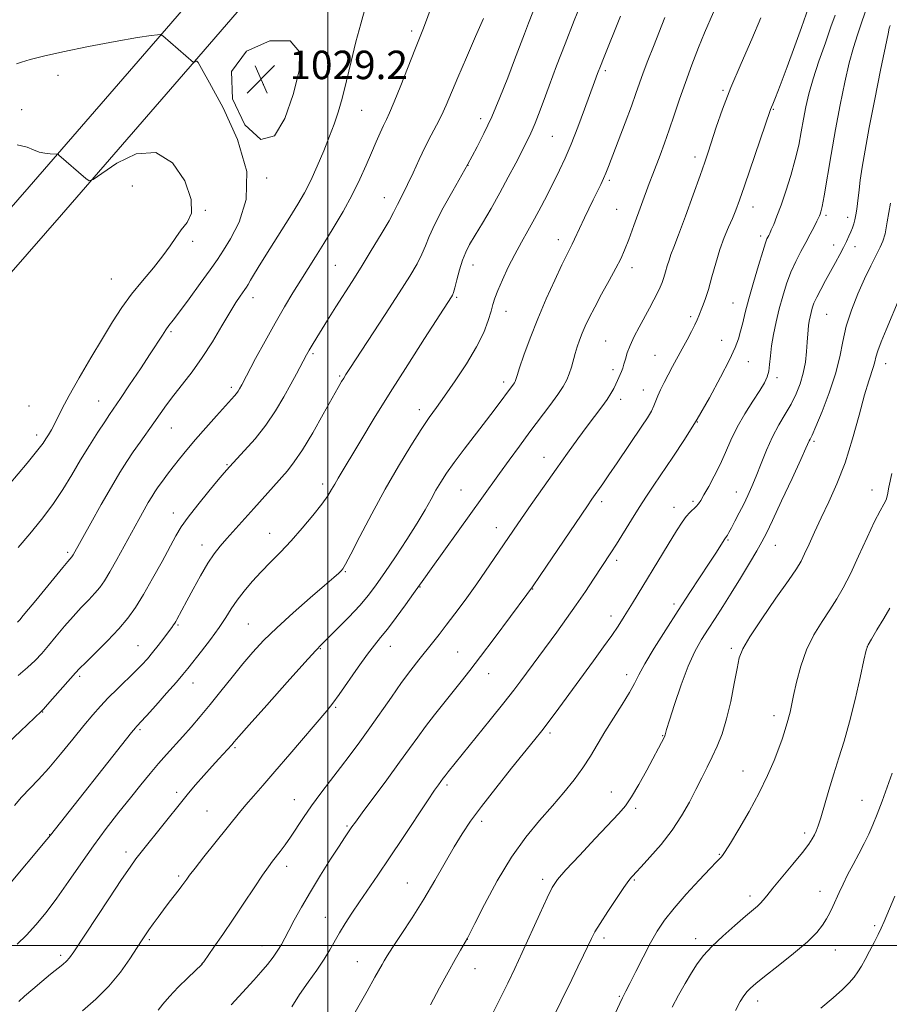
# Model space of a CAD drawing. Extents: x 2137300 to 2140200, y 307300 to 310200.
# Drawn here: x 2139413 to 2139658, y 309483 to 309760 of the extents above; entities that cross this region are included whole.
import ezdxf

# ---------------------------------------------------------------- set-up
doc = ezdxf.new("R2010")
doc.units = 0
doc.header["$MEASUREMENT"] = 0
for name, color, linetype, lineweight in [('BREAKLINE DTM HARD', 7, 'Continuous', 0), ('CONTOUR INDEX', 41, 'Continuous', 13), ('CONTOUR INTERMEDIATE', 44, 'Continuous', 0), ('GRID LINE', 7, 'Continuous', 0), ('SPOT ELEVATION', 7, 'Continuous', 0), ('SPOT ELEVATION DTM', 2, 'Continuous', 13)]:
    doc.layers.add(name, color=color, linetype=linetype, lineweight=lineweight)
doc.styles.add('Style-WORKING', font='WORKING.shx')

# ---------------------------------------------------------------- blocks, each defined once
blk = doc.blocks.new('SPOT')
at = {"layer": 'SPOT ELEVATION'}
for p, q in [((-3.91, -3.91), (3.82, 3.81)), ((-1.65, 3.77), (1.72, -3.93))]:
    blk.add_line(p, q, dxfattribs=at)

msp = doc.modelspace()

# ---------------------------------------------------------------- linework, layer by layer
at = {"layer": 'BREAKLINE DTM HARD'}
for points in [[(2139222.74, 309521.15, 1035.72), (2139251.09, 309546.23, 1035), (2139295.77, 309588, 1034.56), (2139337.7, 309629.74, 1033.41), (2139383.43, 309675.93, 1031.87), (2139416.05, 309713.16, 1030.55), (2139454.65, 309757.62, 1027.9), (2139503.57, 309814.3, 1025.04), (2139534.53, 309853.17, 1022.4), (2139569.81, 309898.14, 1018.88), (2139602.87, 309945.84, 1013.37), (2139631.04, 309987.98, 1008.09), (2139638.694, 310000, 1006.638)], [(2139228.42, 309514.96, 1035.72), (2139230.69, 309512.16, 1035.72), (2139259.16, 309537.35, 1035), (2139304.1, 309579.36, 1034.56), (2139346.2, 309621.27, 1033.41), (2139392.21, 309667.75, 1031.87), (2139425.09, 309705.27, 1030.55), (2139463.72, 309749.77, 1027.9), (2139512.81, 309806.64, 1025.04), (2139543.94, 309845.73, 1022.4), (2139579.47, 309891.01, 1018.88), (2139612.79, 309939.09, 1013.37), (2139641.09, 309981.42, 1008.09), (2139652.922, 310000, 1005.844)]]:
    msp.add_polyline3d(points, dxfattribs=at)
at = {"layer": 'CONTOUR INDEX', "flags": 128}
for points, elevation in [([(2139411.838, 309539.354), (2139413.886, 309541.651), (2139418.623, 309546.596), (2139421.531, 309549.802), (2139424.857, 309553.741), (2139428.275, 309557.942), (2139431.374, 309561.774), (2139433.874, 309564.788), (2139436.038, 309567.24), (2139438.26, 309569.566), (2139440.81, 309572.084), (2139445.838, 309576.955), (2139447.705, 309578.856), (2139449.231, 309580.542), (2139450.7, 309582.305), (2139452.306, 309584.335), (2139453.893, 309586.395), (2139455.216, 309588.143), (2139456.097, 309589.33), (2139456.627, 309590.076), (2139456.965, 309590.594), (2139457.25, 309591.072), (2139457.545, 309591.605), (2139460.309, 309596.844), (2139462.08, 309600.142), (2139464.161, 309603.902), (2139466.212, 309607.385), (2139467.996, 309610.059), (2139469.693, 309612.222), (2139471.582, 309614.379), (2139479.176, 309622.815), (2139488.607, 309633.414), (2139490.558, 309635.864), (2139492.86, 309639.276), (2139495.718, 309644.049), (2139498.706, 309649.308), (2139502.893, 309656.805), (2139503.847, 309658.463), (2139504.44, 309659.444), (2139505.043, 309660.398), (2139506.163, 309662.12), (2139516.085, 309677.266), (2139520.043, 309683.374), (2139523.022, 309688.079), (2139525.073, 309691.539), (2139526.444, 309694.216), (2139527.424, 309696.593), (2139528.458, 309699.225), (2139530.03, 309702.686), (2139532.424, 309707.263), (2139535.11, 309712.095), (2139539.371, 309719.584), (2139540.556, 309721.76), (2139541.968, 309724.403), (2139543.858, 309728.138), (2139546.043, 309732.825), (2139548.339, 309738.241), (2139550.553, 309743.803), (2139552.485, 309748.838), (2139555.238, 309756.145), (2139556.382, 309759.138), (2139557.624, 309762.27)], 1020), ([(2139452.279, 309481.806), (2139453.608, 309483.505), (2139455.448, 309485.655), (2139457.941, 309488.269), (2139460.6, 309490.909), (2139464.6, 309494.791), (2139464.687, 309494.903), (2139465.079, 309495.45), (2139467.929, 309499.5), (2139470.438, 309503.112), (2139473.355, 309507.376), (2139476.405, 309511.92), (2139479.274, 309516.226), (2139481.633, 309519.742), (2139483.268, 309522.096), (2139484.417, 309523.651), (2139486.598, 309526.454), (2139487.961, 309528.285), (2139489.501, 309530.481), (2139493.153, 309536.004), (2139495.396, 309539.254), (2139497.974, 309542.757), (2139500.755, 309546.394), (2139503.566, 309550.035), (2139506.285, 309553.605), (2139508.989, 309557.247), (2139511.803, 309561.159), (2139517.843, 309569.807), (2139520.731, 309573.872), (2139523.312, 309577.34), (2139525.589, 309580.262), (2139529.43, 309585.052), (2139531.252, 309587.353), (2139533.285, 309589.975), (2139535.706, 309593.173), (2139538.558, 309597.043), (2139541.846, 309601.645), (2139545.54, 309606.964), (2139553.403, 309618.45), (2139557.182, 309623.921), (2139560.765, 309629.05), (2139564.155, 309633.844), (2139567.344, 309638.296), (2139570.277, 309642.337), (2139572.893, 309645.884), (2139577, 309651.37), (2139578.474, 309653.433), (2139579.574, 309655.14), (2139580.373, 309656.552), (2139580.96, 309657.73), (2139581.419, 309658.732), (2139582.509, 309661.256), (2139582.875, 309662.177), (2139583.243, 309663.306), (2139583.631, 309664.735), (2139584.154, 309666.501), (2139584.947, 309668.627), (2139586.1, 309671.101), (2139587.496, 309673.784), (2139590.375, 309679.089), (2139591.625, 309681.428), (2139592.654, 309683.409), (2139593.422, 309684.981), (2139593.997, 309686.334), (2139594.475, 309687.715), (2139594.939, 309689.303), (2139595.412, 309690.993), (2139595.904, 309692.611), (2139596.461, 309694.143), (2139597.281, 309696.232), (2139598.598, 309699.683), (2139600.527, 309704.934), (2139602.699, 309710.952), (2139604.625, 309716.34), (2139605.958, 309720.114), (2139606.924, 309722.946), (2139609.182, 309729.927), (2139610.946, 309735.025), (2139613.283, 309741.078), (2139616.185, 309747.84), (2139619.19, 309754.64), (2139621.722, 309760.697)], 1010), ([(2139410.365, 309629.527), (2139415.441, 309635.518), (2139418.488, 309639.24), (2139419.949, 309641.192), (2139420.689, 309642.35), (2139421.419, 309643.531), (2139422.244, 309644.909), (2139423.111, 309646.497), (2139425.301, 309650.914), (2139427.245, 309654.54), (2139430.066, 309659.476), (2139433.377, 309665.094), (2139436.644, 309670.554), (2139439.479, 309675.219), (2139442.082, 309679.251), (2139444.799, 309683.019), (2139447.847, 309686.788), (2139450.933, 309690.437), (2139453.633, 309693.745), (2139455.659, 309696.553), (2139457.249, 309698.949), (2139458.777, 309701.082), (2139460.423, 309703.184), (2139461.616, 309705.818), (2139461.593, 309709.628), (2139459.778, 309714.825), (2139456.336, 309719.887), (2139451.616, 309722.854), (2139446.085, 309722.411), (2139440.672, 309719.801), (2139436.424, 309716.91), (2139434.046, 309715.257), (2139432.877, 309714.904), (2139431.914, 309715.548), (2139424.375, 309722.116), (2139424.12, 309722.308), (2139423.795, 309722.382), (2139421.922, 309722.442), (2139420.378, 309722.594), (2139418.777, 309722.961), (2139417.261, 309723.595), (2139415.401, 309724.335), (2139412.628, 309724.969)], 1030), ([(2139546.289, 309480.809), (2139548.55, 309485.326), (2139550.574, 309489.433), (2139552.523, 309493.498), (2139554.647, 309498.073), (2139559.544, 309508.89), (2139561.602, 309513.382), (2139563.061, 309516.3), (2139564.555, 309518.505), (2139566.928, 309521.233), (2139570.701, 309525.325), (2139575.112, 309530.035), (2139581.802, 309537.09), (2139583.678, 309539.281), (2139585.39, 309541.782), (2139587.441, 309545.276), (2139589.623, 309549.238), (2139594.595, 309558.626), (2139594.734, 309558.934), (2139594.801, 309559.151), (2139594.896, 309559.527), (2139595.228, 309560.671), (2139596.033, 309563.283), (2139597.458, 309567.75), (2139599.305, 309573.205), (2139601.288, 309578.469), (2139603.183, 309582.644), (2139605.018, 309585.951), (2139606.883, 309588.892), (2139608.863, 309591.91), (2139611.019, 309595.22), (2139613.407, 309598.977), (2139616.013, 309603.205), (2139618.539, 309607.393), (2139620.615, 309610.899), (2139622.041, 309613.396), (2139623.289, 309615.814), (2139624.998, 309619.401), (2139627.575, 309624.919), (2139630.484, 309631.189), (2139632.953, 309636.548), (2139634.41, 309639.751), (2139635.327, 309641.795), (2139635.579, 309642.291), (2139636.109, 309643.417), (2139637.184, 309645.859), (2139638.937, 309650.031), (2139640.969, 309655.266), (2139642.751, 309660.624), (2139643.918, 309665.389), (2139644.761, 309669.727), (2139645.739, 309674.025), (2139647.189, 309678.552), (2139648.98, 309683.096), (2139650.862, 309687.33), (2139652.61, 309690.972), (2139654.109, 309693.94), (2139655.266, 309696.202), (2139656.047, 309697.907), (2139656.637, 309699.922), (2139657.278, 309703.297), (2139658.134, 309708.626)], 1000), ([(2139638.569, 309482.407), (2139642.052, 309485.319), (2139644.674, 309487.642), (2139646.546, 309489.514), (2139647.914, 309491.109), (2139649.014, 309492.605), (2139650.018, 309494.203), (2139651.085, 309496.107), (2139652.315, 309498.424), (2139653.575, 309500.875), (2139654.671, 309503.082), (2139655.505, 309504.857), (2139656.349, 309506.78), (2139659.401, 309513.861)], 990)]:
    msp.add_lwpolyline(points, dxfattribs=dict(at, elevation=elevation))
at = {"layer": 'CONTOUR INTERMEDIATE', "flags": 128}
for points, elevation in [([(2139410.02, 309516.63), (2139420.954, 309529.772), (2139421.964, 309531.009), (2139444.809, 309559.873), (2139445.86, 309561.172), (2139446.215, 309561.57), (2139446.56, 309561.919), (2139447.343, 309562.753), (2139448.953, 309564.521), (2139451.585, 309567.454), (2139454.655, 309570.905), (2139457.385, 309574.007), (2139459.234, 309576.164), (2139460.618, 309577.862), (2139464.415, 309582.69), (2139466.98, 309586.023), (2139469.384, 309589.305), (2139471.267, 309592.117), (2139472.846, 309594.594), (2139474.481, 309597.004), (2139476.455, 309599.559), (2139478.742, 309602.235), (2139481.243, 309604.951), (2139483.878, 309607.67), (2139486.666, 309610.526), (2139489.648, 309613.698), (2139492.795, 309617.257), (2139495.793, 309620.841), (2139498.26, 309623.978), (2139499.934, 309626.333), (2139501.034, 309628.109), (2139501.901, 309629.64), (2139502.867, 309631.295), (2139509.221, 309641.886), (2139513.003, 309648.136), (2139517.485, 309655.39), (2139522.427, 309663.193), (2139527.17, 309670.564), (2139534.762, 309682.247), (2139535.034, 309682.715), (2139535.313, 309683.437), (2139535.704, 309684.811), (2139536.287, 309687.081), (2139537.024, 309689.843), (2139537.848, 309692.538), (2139538.738, 309694.787), (2139539.848, 309696.945), (2139541.379, 309699.552), (2139543.451, 309703), (2139545.874, 309707.093), (2139548.38, 309711.488), (2139550.727, 309715.847), (2139552.79, 309719.846), (2139556.651, 309727.456), (2139557.44, 309729.133), (2139558.246, 309731.038), (2139559.219, 309733.531), (2139560.503, 309736.957), (2139562.208, 309741.555), (2139564.29, 309747.128), (2139566.674, 309753.368), (2139569.249, 309759.91), (2139571.777, 309766.159)], 1018), ([(2139507.701, 309481.263), (2139511.02, 309487.133), (2139513.221, 309491.059), (2139515.21, 309494.668), (2139515.808, 309495.725), (2139516.67, 309497.117), (2139518.184, 309499.435), (2139520.606, 309503.09), (2139523.662, 309507.769), (2139526.945, 309512.984), (2139530.102, 309518.272), (2139535.54, 309527.695), (2139537.761, 309531.367), (2139540.116, 309534.888), (2139543.169, 309539.028), (2139547.241, 309544.25), (2139551.662, 309549.788), (2139558.184, 309557.87), (2139560.15, 309560.36), (2139562.197, 309563.057), (2139564.916, 309566.725), (2139574.664, 309580.02), (2139577.475, 309583.883), (2139579.786, 309587.117), (2139581.58, 309589.739), (2139583.327, 309592.468), (2139585.621, 309596.197), (2139595.671, 309612.708), (2139597.994, 309616.485), (2139599.566, 309618.92), (2139600.738, 309620.505), (2139601.796, 309621.668), (2139603.549, 309623.327), (2139604.181, 309624.058), (2139604.833, 309625.044), (2139605.74, 309626.596), (2139607.057, 309628.926), (2139608.635, 309631.861), (2139610.248, 309635.129), (2139611.742, 309638.513), (2139613.269, 309642.003), (2139615.055, 309645.646), (2139617.221, 309649.411), (2139619.471, 309652.981), (2139621.405, 309655.964), (2139622.721, 309658.112), (2139623.503, 309659.75), (2139623.934, 309661.343), (2139624.189, 309663.283), (2139624.413, 309665.656), (2139624.744, 309668.474), (2139625.288, 309671.718), (2139626.022, 309675.245), (2139626.894, 309678.881), (2139627.862, 309682.471), (2139628.94, 309685.928), (2139630.158, 309689.186), (2139631.52, 309692.193), (2139632.95, 309694.966), (2139634.348, 309697.536), (2139635.62, 309699.906), (2139636.69, 309701.947), (2139637.487, 309703.498), (2139637.972, 309704.471), (2139638.239, 309705.052), (2139638.411, 309705.498), (2139638.609, 309706.143), (2139638.937, 309707.628), (2139639.495, 309710.67), (2139641.448, 309722.221), (2139642.691, 309729.307), (2139643.997, 309736.233), (2139645.311, 309742.583), (2139646.585, 309748.031), (2139647.783, 309752.37), (2139648.903, 309755.883), (2139649.956, 309758.978), (2139652.043, 309765.279)], 1004), ([(2139412.736, 309590.836), (2139413.36, 309591.533), (2139414.357, 309592.694), (2139415.838, 309594.459), (2139417.894, 309596.952), (2139425.478, 309606.255), (2139426.851, 309607.905), (2139427.986, 309609.203), (2139428.153, 309609.442), (2139428.348, 309609.769), (2139433.306, 309618.682), (2139436.243, 309623.905), (2139439.113, 309628.91), (2139441.474, 309632.87), (2139443.448, 309635.988), (2139445.293, 309638.73), (2139447.211, 309641.468), (2139451.04, 309646.861), (2139452.801, 309649.388), (2139454.6, 309651.922), (2139456.644, 309654.641), (2139459.08, 309657.703), (2139461.812, 309661.196), (2139464.685, 309665.19), (2139467.535, 309669.645), (2139470.177, 309674.077), (2139472.419, 309677.895), (2139474.12, 309680.65), (2139475.329, 309682.467), (2139476.68, 309684.37), (2139477.092, 309684.996), (2139477.55, 309685.765), (2139478.235, 309686.951), (2139479.356, 309688.848), (2139481.135, 309691.749), (2139483.668, 309695.775), (2139489.324, 309704.684), (2139491.558, 309708.273), (2139493.412, 309711.48), (2139495.157, 309714.909), (2139496.992, 309718.97), (2139498.813, 309723.308), (2139500.445, 309727.374), (2139501.766, 309730.829), (2139502.89, 309734.151), (2139503.987, 309738.026), (2139505.19, 309742.924), (2139506.496, 309748.438), (2139507.866, 309753.945), (2139509.251, 309758.983), (2139510.571, 309763.735)], 1026), ([(2139412.955, 309575.833), (2139415.55, 309578.065), (2139417.676, 309580.088), (2139419.541, 309582.09), (2139421.442, 309584.314), (2139423.603, 309586.92), (2139425.954, 309589.729), (2139428.351, 309592.479), (2139430.656, 309594.952), (2139432.747, 309597.114), (2139434.508, 309598.974), (2139435.895, 309600.621), (2139437.171, 309602.456), (2139438.671, 309604.961), (2139440.623, 309608.434), (2139446.799, 309619.689), (2139448.298, 309622.374), (2139449.499, 309624.474), (2139450.462, 309626.085), (2139451.337, 309627.451), (2139452.295, 309628.851), (2139453.477, 309630.509), (2139454.882, 309632.419), (2139456.479, 309634.518), (2139458.26, 309636.774), (2139460.327, 309639.288), (2139462.805, 309642.19), (2139465.716, 309645.501), (2139468.662, 309648.795), (2139473.74, 309654.417), (2139474.326, 309655.138), (2139474.782, 309655.8), (2139475.163, 309656.433), (2139475.786, 309657.575), (2139479.683, 309664.916), (2139482.328, 309669.823), (2139485.13, 309674.889), (2139487.753, 309679.431), (2139490.151, 309683.412), (2139492.352, 309686.957), (2139496.505, 309693.54), (2139498.828, 309697.247), (2139501.496, 309701.577), (2139504.28, 309706.273), (2139506.865, 309710.95), (2139509.007, 309715.29), (2139510.757, 309719.219), (2139512.238, 309722.727), (2139513.548, 309725.797), (2139514.69, 309728.387), (2139515.644, 309730.451), (2139516.443, 309732.091), (2139517.335, 309734), (2139518.624, 309737.023), (2139520.484, 309741.649), (2139524.43, 309751.665), (2139526.695, 309757.325), (2139527.74, 309760.038), (2139529.145, 309763.853)], 1024), ([(2139431.031, 309481.621), (2139434.758, 309484.949), (2139438.427, 309488.575), (2139441.671, 309492.493), (2139444.351, 309496.282), (2139446.381, 309499.418), (2139447.748, 309501.552), (2139448.727, 309503.034), (2139449.665, 309504.392), (2139450.838, 309506.043), (2139452.238, 309507.974), (2139453.791, 309510.06), (2139455.402, 309512.169), (2139458.139, 309515.69), (2139458.963, 309516.771), (2139459.487, 309517.486), (2139460.299, 309518.663), (2139461.109, 309519.758), (2139462.66, 309521.754), (2139465.15, 309524.89), (2139475.097, 309537.342), (2139476.926, 309539.533), (2139479.05, 309541.967), (2139481.706, 309544.973), (2139485.105, 309548.869), (2139489.287, 309553.751), (2139499.652, 309565.969), (2139501.363, 309568.087), (2139503.18, 309570.558), (2139508.518, 309578.192), (2139511.127, 309581.838), (2139513.115, 309584.429), (2139514.812, 309586.505), (2139516.725, 309588.897), (2139519.184, 309592.162), (2139521.807, 309595.758), (2139524.037, 309598.864), (2139526.928, 309602.933), (2139529.01, 309605.836), (2139540.22, 309621.372), (2139543.302, 309625.689), (2139548.259, 309632.663), (2139550.931, 309636.368), (2139553.82, 309640.319), (2139556.806, 309644.332), (2139562.429, 309651.777), (2139564.617, 309654.777), (2139566.152, 309657.095), (2139567.168, 309658.955), (2139567.875, 309660.671), (2139568.454, 309662.49), (2139569.514, 309666.335), (2139570.092, 309668.228), (2139570.741, 309670.108), (2139571.484, 309672.022), (2139572.359, 309674.05), (2139573.487, 309676.409), (2139575.006, 309679.353), (2139576.968, 309682.988), (2139579.077, 309686.843), (2139580.948, 309690.301), (2139582.319, 309692.977), (2139583.415, 309695.406), (2139584.579, 309698.354), (2139586.056, 309702.323), (2139590.346, 309714.089), (2139591.318, 309716.69), (2139593.382, 309722.116), (2139594.622, 309725.447), (2139595.957, 309729.185), (2139597.36, 309733.303), (2139598.866, 309737.762), (2139600.528, 309742.527), (2139602.361, 309747.492), (2139604.218, 309752.287), (2139605.914, 309756.475), (2139608.38, 309762.292)], 1012), ([(2139472.774, 309483.338), (2139474.909, 309485.696), (2139479.151, 309490.255), (2139481.148, 309492.483), (2139482.987, 309494.679), (2139484.6, 309496.763), (2139485.914, 309498.639), (2139486.92, 309500.29), (2139487.842, 309502.018), (2139488.968, 309504.205), (2139490.533, 309507.149), (2139492.57, 309510.813), (2139495.065, 309515.077), (2139497.926, 309519.733), (2139500.771, 309524.221), (2139503.144, 309527.891), (2139504.711, 309530.282), (2139506.751, 309533.297), (2139507.73, 309534.664), (2139509.65, 309537.272), (2139516.57, 309546.578), (2139520.167, 309551.465), (2139522.985, 309555.374), (2139525.27, 309558.567), (2139527.479, 309561.571), (2139529.954, 309564.782), (2139532.577, 309568.085), (2139537.44, 309574.132), (2139539.892, 309577.24), (2139542.911, 309581.168), (2139546.724, 309586.228), (2139555.966, 309598.644), (2139557.5, 309600.799), (2139559.634, 309603.918), (2139572.965, 309623.581), (2139574.235, 309625.423), (2139577.281, 309629.713), (2139579.012, 309632.221), (2139581.288, 309635.58), (2139588.277, 309645.941), (2139589.833, 309648.297), (2139590.947, 309650.146), (2139591.672, 309651.626), (2139592.759, 309654.413), (2139593.532, 309656.161), (2139594.516, 309658.182), (2139595.664, 309660.393), (2139596.93, 309662.721), (2139599.637, 309667.631), (2139600.977, 309670.145), (2139602.185, 309672.485), (2139603.145, 309674.42), (2139603.79, 309675.815), (2139604.252, 309676.912), (2139605.324, 309679.528), (2139606.088, 309681.558), (2139606.98, 309684.308), (2139607.976, 309687.84), (2139609.062, 309691.77), (2139610.226, 309695.604), (2139611.444, 309698.949), (2139612.638, 309701.81), (2139613.719, 309704.292), (2139614.66, 309706.611), (2139615.691, 309709.418), (2139617.108, 309713.473), (2139624.46, 309734.858), (2139624.742, 309735.554), (2139625.135, 309736.449), (2139625.877, 309738.253), (2139627.183, 309741.634), (2139629.14, 309746.887), (2139631.321, 309752.831), (2139633.169, 309757.918), (2139635.166, 309763.522)], 1008), ([(2139489.817, 309482.724), (2139492.019, 309486.211), (2139494.435, 309489.703), (2139496.85, 309493.07), (2139498.964, 309496.125), (2139500.577, 309498.756), (2139503.227, 309503.538), (2139504.823, 309506.154), (2139506.71, 309509.044), (2139508.862, 309512.222), (2139514.057, 309519.799), (2139517.338, 309524.641), (2139521.122, 309530.3), (2139528.013, 309540.655), (2139530.007, 309543.605), (2139531.093, 309545.164), (2139532.442, 309547.021), (2139532.972, 309547.713), (2139533.814, 309548.776), (2139545.666, 309563.43), (2139549.471, 309568.187), (2139552.238, 309571.723), (2139554.213, 309574.331), (2139564.341, 309588.084), (2139567.079, 309591.841), (2139569.814, 309595.693), (2139572.378, 309599.446), (2139574.668, 309602.895), (2139579.544, 309610.31), (2139581.129, 309612.79), (2139585.34, 309619.558), (2139587.555, 309623.092), (2139589.596, 309626.265), (2139591.665, 309629.382), (2139596.974, 309637.181), (2139600.295, 309642.203), (2139603.805, 309647.848), (2139607.274, 309653.896), (2139610.402, 309659.725), (2139612.872, 309664.609), (2139614.474, 309668.056), (2139615.425, 309670.499), (2139616.049, 309672.602), (2139616.639, 309674.962), (2139617.359, 309677.901), (2139618.34, 309681.676), (2139619.645, 309686.336), (2139621.045, 309691.113), (2139622.243, 309695.037), (2139623.017, 309697.399), (2139623.45, 309698.534), (2139623.703, 309699.044), (2139623.923, 309699.461), (2139624.211, 309700.06), (2139624.658, 309701.049), (2139625.337, 309702.622), (2139626.259, 309704.907), (2139627.416, 309708.016), (2139628.773, 309711.969), (2139630.168, 309716.397), (2139631.409, 309720.838), (2139632.358, 309724.926), (2139633.086, 309728.675), (2139633.716, 309732.195), (2139634.38, 309735.635), (2139635.232, 309739.304), (2139636.436, 309743.548), (2139638.066, 309748.528), (2139639.854, 309753.649), (2139641.446, 309758.129), (2139642.598, 309761.447)], 1006), ([(2139410.093, 309556.919), (2139413.538, 309560.241), (2139419.505, 309565.863), (2139420.03, 309566.419), (2139421.203, 309567.722), (2139429.025, 309576.575), (2139430.192, 309577.829), (2139431.904, 309579.543), (2139434.662, 309582.249), (2139438.001, 309585.584), (2139441.21, 309588.961), (2139443.774, 309591.982), (2139445.943, 309595.016), (2139448.162, 309598.621), (2139450.728, 309603.12), (2139453.36, 309607.896), (2139457.28, 309615.137), (2139458.76, 309617.596), (2139460.689, 309620.313), (2139463.456, 309623.852), (2139466.536, 309627.642), (2139469.176, 309630.829), (2139470.81, 309632.779), (2139472.305, 309634.491), (2139476.591, 309639.078), (2139479.509, 309642.391), (2139482.539, 309646.214), (2139485.265, 309650.227), (2139487.606, 309654.142), (2139489.564, 309657.679), (2139491.145, 309660.612), (2139493.969, 309665.927), (2139494.709, 309667.235), (2139495.857, 309669.158), (2139497.65, 309672.092), (2139499.886, 309675.702), (2139502.253, 309679.469), (2139506.825, 309686.619), (2139509.355, 309690.633), (2139512.203, 309695.26), (2139514.982, 309699.868), (2139517.185, 309703.62), (2139518.464, 309705.935), (2139519.109, 309707.243), (2139519.571, 309708.23), (2139521.166, 309711.299), (2139522.409, 309713.819), (2139523.945, 309717.119), (2139525.656, 309720.826), (2139527.39, 309724.457), (2139529.024, 309727.646), (2139530.532, 309730.496), (2139531.913, 309733.229), (2139533.213, 309736.101), (2139536.515, 309743.932), (2139538.928, 309749.516), (2139541.502, 309755.413), (2139543.709, 309760.497)], 1022), ([(2139412.678, 309500.358), (2139415.212, 309502.86), (2139417.895, 309505.806), (2139420.754, 309509.277), (2139423.813, 309513.33), (2139427.082, 309517.968), (2139430.522, 309522.959), (2139434.082, 309528.017), (2139437.692, 309532.884), (2139441.213, 309537.424), (2139444.485, 309541.529), (2139447.392, 309545.128), (2139449.991, 309548.285), (2139452.383, 309551.099), (2139454.664, 309553.676), (2139459.191, 309558.676), (2139461.578, 309561.382), (2139464.13, 309564.37), (2139466.907, 309567.731), (2139469.925, 309571.488), (2139473.036, 309575.387), (2139476.048, 309579.104), (2139478.884, 309582.441), (2139481.912, 309585.696), (2139485.611, 309589.289), (2139490.222, 309593.451), (2139495.029, 309597.644), (2139499.076, 309601.136), (2139501.654, 309603.39), (2139503.026, 309604.635), (2139503.701, 309605.291), (2139504.178, 309605.855), (2139504.931, 309607.115), (2139506.424, 309609.937), (2139508.977, 309614.879), (2139512.327, 309621.281), (2139516.068, 309628.176), (2139519.816, 309634.704), (2139523.286, 309640.432), (2139526.217, 309645.032), (2139528.484, 309648.384), (2139530.499, 309651.199), (2139532.812, 309654.393), (2139535.778, 309658.617), (2139538.983, 309663.448), (2139541.818, 309668.196), (2139543.82, 309672.287), (2139545.088, 309675.615), (2139545.865, 309678.193), (2139546.397, 309680.125), (2139546.944, 309681.89), (2139547.77, 309684.062), (2139549.063, 309687.045), (2139550.715, 309690.57), (2139552.544, 309694.198), (2139554.397, 309697.596), (2139556.252, 309700.855), (2139558.114, 309704.175), (2139559.981, 309707.684), (2139561.806, 309711.252), (2139565.14, 309717.882), (2139566.724, 309721.215), (2139568.419, 309725.149), (2139570.294, 309729.936), (2139572.162, 309734.965), (2139574.953, 309742.658), (2139575.828, 309745.027), (2139576.599, 309747.047), (2139577.463, 309749.237), (2139582.265, 309761.108)], 1016), ([(2139413.095, 309484.254), (2139414.727, 309485.746), (2139416.993, 309487.7), (2139419.565, 309489.875), (2139422.008, 309491.901), (2139425.448, 309494.695), (2139426.521, 309495.637), (2139427.367, 309496.57), (2139428.549, 309498.243), (2139438.382, 309513.089), (2139442.002, 309518.526), (2139444.373, 309522.037), (2139446.04, 309524.364), (2139447.873, 309526.723), (2139459.267, 309540.966), (2139460.764, 309542.763), (2139462.793, 309545.115), (2139465.137, 309547.782), (2139467.421, 309550.343), (2139469.334, 309552.452), (2139472.966, 309556.408), (2139473.678, 309557.264), (2139474.937, 309558.712), (2139477.838, 309561.991), (2139482.782, 309567.541), (2139488.55, 309573.988), (2139493.514, 309579.509), (2139496.52, 309582.8), (2139498.301, 309584.659), (2139502.71, 309589.039), (2139505.884, 309592.285), (2139508.93, 309595.546), (2139511.385, 309598.423), (2139513.563, 309601.303), (2139515.977, 309604.77), (2139518.965, 309609.189), (2139522.179, 309614.055), (2139525.098, 309618.644), (2139527.331, 309622.395), (2139529.006, 309625.4), (2139530.376, 309627.913), (2139531.708, 309630.212), (2139533.297, 309632.672), (2139535.451, 309635.692), (2139538.335, 309639.503), (2139544.599, 309647.592), (2139547.028, 309650.784), (2139552.16, 309657.698), (2139552.437, 309658.116), (2139552.62, 309658.451), (2139552.748, 309658.76), (2139553.2, 309660.171), (2139553.896, 309662.271), (2139555.123, 309665.851), (2139556.844, 309670.606), (2139558.977, 309676.065), (2139561.393, 309681.728), (2139563.782, 309686.994), (2139565.786, 309691.236), (2139567.153, 309694.03), (2139568.697, 309697.082), (2139569.36, 309698.462), (2139572.137, 309704.428), (2139573.352, 309706.986), (2139574.574, 309709.511), (2139576.701, 309713.81), (2139577.514, 309715.507), (2139578.161, 309716.994), (2139578.887, 309718.842), (2139583.57, 309731.146), (2139585.326, 309735.841), (2139586.621, 309739.425), (2139587.637, 309742.314), (2139588.68, 309745.216), (2139589.982, 309748.675), (2139591.499, 309752.585), (2139594.725, 309760.72)], 1014), ([(2139412.872, 309611.791), (2139416.182, 309615.679), (2139419.513, 309619.743), (2139422.646, 309623.901), (2139425.427, 309628.083), (2139427.969, 309632.264), (2139430.445, 309636.431), (2139432.957, 309640.515), (2139435.312, 309644.214), (2139437.244, 309647.171), (2139438.628, 309649.239), (2139441.653, 309653.682), (2139444.255, 309657.549), (2139447.265, 309662.06), (2139450.034, 309666.253), (2139453.448, 309671.534), (2139454.441, 309673.025), (2139455.317, 309674.213), (2139456.459, 309675.68), (2139458.275, 309678.063), (2139460.993, 309681.731), (2139464.104, 309685.992), (2139466.919, 309689.885), (2139468.966, 309692.776), (2139470.646, 309695.338), (2139472.576, 309698.566), (2139475.045, 309703.281), (2139477.025, 309709.594), (2139477.158, 309717.442), (2139474.598, 309726.496), (2139470.551, 309735.372), (2139466.737, 309742.423), (2139464.475, 309746.459), (2139463.502, 309748.112), (2139463.152, 309748.472), (2139462.883, 309748.462), (2139462.623, 309748.342), (2139462.307, 309748.127), (2139462.251, 309748.11), (2139462.205, 309748.14), (2139453.61, 309755.569), (2139453.13, 309755.898), (2139452.799, 309755.949), (2139452.128, 309755.925), (2139450.318, 309755.708), (2139446.494, 309755.1), (2139440.199, 309753.984), (2139432.654, 309752.567), (2139425.498, 309751.136), (2139420.041, 309749.925), (2139416.279, 309748.969), (2139413.875, 309748.249), (2139412.467, 309747.727)], 1028), ([(2139528.822, 309483.35), (2139531.416, 309488.138), (2139533.795, 309492.502), (2139535.752, 309496.022), (2139537.238, 309498.638), (2139539.217, 309502.061), (2139541.302, 309506.179), (2139544.014, 309511.487), (2139547.618, 309518.158), (2139551.636, 309524.842), (2139555.655, 309530.474), (2139559.513, 309535.138), (2139563.112, 309539.206), (2139566.366, 309542.99), (2139569.239, 309546.568), (2139571.707, 309549.956), (2139573.798, 309553.203), (2139577.86, 309560.014), (2139580.297, 309563.877), (2139582.757, 309567.718), (2139584.813, 309571.061), (2139586.22, 309573.647), (2139587.442, 309576.082), (2139589.123, 309579.185), (2139591.725, 309583.534), (2139594.988, 309588.732), (2139598.471, 309594.142), (2139601.784, 309599.203), (2139607.185, 309607.388), (2139609.03, 309610.226), (2139611.623, 309614.263), (2139612.055, 309614.881), (2139612.313, 309615.292), (2139612.747, 309616.046), (2139613.444, 309617.329), (2139614.452, 309619.242), (2139615.655, 309621.575), (2139616.893, 309624.04), (2139618.051, 309626.441), (2139619.188, 309628.964), (2139620.404, 309631.891), (2139621.781, 309635.392), (2139623.319, 309639.194), (2139624.998, 309642.913), (2139626.779, 309646.253), (2139628.557, 309649.277), (2139630.209, 309652.135), (2139631.629, 309654.964), (2139632.782, 309657.842), (2139633.651, 309660.835), (2139634.233, 309663.947), (2139634.587, 309666.942), (2139634.788, 309669.525), (2139635, 309672.98), (2139635.118, 309674.238), (2139635.301, 309675.46), (2139635.544, 309676.676), (2139635.831, 309677.88), (2139636.168, 309679.095), (2139636.658, 309680.471), (2139637.425, 309682.191), (2139638.546, 309684.37), (2139639.903, 309686.853), (2139642.689, 309691.874), (2139643.909, 309694.13), (2139644.951, 309696.127), (2139645.787, 309697.826), (2139646.451, 309699.267), (2139646.99, 309700.514), (2139647.446, 309701.637), (2139647.836, 309702.741), (2139648.169, 309703.941), (2139648.455, 309705.325), (2139648.699, 309706.869), (2139648.909, 309708.519), (2139649.338, 309712.371), (2139649.689, 309715.067), (2139650.228, 309718.656), (2139651.043, 309723.475), (2139652.222, 309729.876), (2139653.779, 309737.854), (2139655.41, 309745.991), (2139657.485, 309756.162), (2139657.829, 309757.723), (2139658.051, 309758.496)], 1002), ([(2139489.376, 309754.202), (2139483.648, 309754.228), (2139477.148, 309751.266), (2139472.931, 309745.589), (2139473.182, 309737.895), (2139476.631, 309730.572), (2139481.139, 309726.432), (2139484.962, 309727.467), (2139487.922, 309732.401), (2139490.233, 309739.139), (2139491.888, 309745.772), (2139491.979, 309751.123), (2139489.376, 309754.202)], 1028), ([(2139562.581, 309478.284), (2139568.562, 309490.439), (2139570.314, 309494.029), (2139571.883, 309497.271), (2139574.114, 309501.934), (2139575.094, 309503.794), (2139576.526, 309506.182), (2139578.668, 309509.512), (2139581.098, 309513.172), (2139583.221, 309516.292), (2139584.587, 309518.221), (2139585.32, 309519.174), (2139585.688, 309519.586), (2139586.633, 309520.579), (2139588.065, 309522.104), (2139590.551, 309524.798), (2139593.658, 309528.368), (2139596.778, 309532.367), (2139599.428, 309536.4), (2139601.617, 309540.28), (2139603.477, 309543.871), (2139605.129, 309547.088), (2139606.643, 309550.063), (2139608.078, 309552.981), (2139609.477, 309556.041), (2139610.826, 309559.507), (2139612.096, 309563.658), (2139613.253, 309568.582), (2139614.246, 309573.6), (2139615.019, 309577.839), (2139615.633, 309580.783), (2139616.617, 309583.332), (2139618.619, 309586.738), (2139622.001, 309591.811), (2139625.976, 309597.572), (2139629.474, 309602.599), (2139631.706, 309605.874), (2139633.017, 309608.009), (2139634.035, 309610.02), (2139635.281, 309612.728), (2139636.849, 309616.17), (2139638.72, 309620.184), (2139640.858, 309624.67), (2139643.134, 309629.765), (2139645.394, 309635.665), (2139647.499, 309642.366), (2139649.358, 309649.058), (2139650.895, 309654.731), (2139652.053, 309658.64), (2139653.4, 309662.692), (2139653.736, 309663.96), (2139654.07, 309665.306), (2139654.627, 309667.095), (2139655.589, 309669.633), (2139656.97, 309672.993), (2139660.838, 309682.143)], 998), ([(2139580.674, 309480.695), (2139582.831, 309485.289), (2139583.207, 309486.037), (2139583.805, 309487.2), (2139584.869, 309489.307), (2139586.549, 309492.667), (2139588.603, 309496.724), (2139590.695, 309500.704), (2139592.617, 309504.056), (2139594.676, 309507.118), (2139597.311, 309510.451), (2139600.752, 309514.393), (2139604.396, 309518.378), (2139607.434, 309521.618), (2139609.27, 309523.539), (2139610.577, 309524.86), (2139610.969, 309525.316), (2139611.711, 309526.402), (2139613.159, 309528.721), (2139615.519, 309532.643), (2139618.395, 309537.625), (2139621.241, 309542.891), (2139623.608, 309547.77), (2139625.44, 309552.001), (2139626.778, 309555.425), (2139627.677, 309557.951), (2139628.259, 309559.757), (2139629.311, 309563.18), (2139629.614, 309564.254), (2139629.938, 309565.576), (2139630.352, 309567.447), (2139630.939, 309570.202), (2139631.781, 309574.022), (2139632.964, 309578.496), (2139634.574, 309583.065), (2139636.636, 309587.264), (2139638.92, 309591.017), (2139641.133, 309594.345), (2139643.073, 309597.36), (2139644.911, 309600.535), (2139646.907, 309604.439), (2139649.223, 309609.374), (2139651.61, 309614.594), (2139653.72, 309619.089), (2139655.278, 309622.113), (2139656.315, 309623.979), (2139656.938, 309625.263), (2139657.297, 309626.585), (2139657.717, 309628.747), (2139658.565, 309632.597)], 996), ([(2139596.836, 309482.705), (2139598.596, 309486.03), (2139600.459, 309489.343), (2139602.242, 309492.35), (2139603.859, 309494.869), (2139605.621, 309497.183), (2139607.937, 309499.687), (2139611.032, 309502.626), (2139614.412, 309505.638), (2139617.398, 309508.207), (2139620.791, 309511.075), (2139621.648, 309511.881), (2139622.375, 309512.713), (2139623.377, 309513.973), (2139625.08, 309516.077), (2139630.737, 309522.862), (2139633.41, 309526.14), (2139635.174, 309528.466), (2139636.188, 309530.004), (2139636.789, 309531.111), (2139637.281, 309532.161), (2139637.829, 309533.602), (2139638.564, 309535.9), (2139640.826, 309543.622), (2139642.205, 309548.187), (2139643.642, 309552.7), (2139645.125, 309557.444), (2139646.657, 309562.866), (2139648.207, 309569.133), (2139649.613, 309575.309), (2139650.679, 309580.181), (2139651.316, 309582.951), (2139651.87, 309584.491), (2139652.791, 309586.092), (2139654.375, 309588.695), (2139656.281, 309591.862), (2139658.011, 309594.808)], 994), ([(2139614.573, 309481.775), (2139615.923, 309484.218), (2139616.983, 309485.868), (2139617.89, 309487.029), (2139618.843, 309488.027), (2139620.301, 309489.292), (2139622.79, 309491.279), (2139626.577, 309494.256), (2139630.913, 309497.735), (2139634.794, 309501.041), (2139637.456, 309503.659), (2139639.104, 309505.707), (2139640.183, 309507.462), (2139641.076, 309509.166), (2139641.917, 309510.927), (2139643.728, 309514.894), (2139644.826, 309517.216), (2139646.127, 309519.827), (2139647.647, 309522.725), (2139649.249, 309525.731), (2139650.754, 309528.622), (2139652.041, 309531.27), (2139653.214, 309533.928), (2139654.431, 309536.945), (2139655.804, 309540.551), (2139657.258, 309544.501), (2139658.673, 309548.429)], 992)]:
    msp.add_lwpolyline(points, dxfattribs=dict(at, elevation=elevation))
at = {"layer": 'GRID LINE', "flags": 128}
for points in [[(2139500, 310000), (2139500, 307500)], [(2140000, 309500), (2137500, 309500)]]:
    msp.add_lwpolyline(points, dxfattribs=at)
at = {"layer": 'SPOT ELEVATION DTM'}
for p in [(2139523.54, 309756.95, 1024.39), (2139578.02, 309745.83, 1015.69), (2139424.08, 309744.52, 1028.7), (2139481.86, 309741.96, 1029.4), (2139611.04, 309740.32, 1010.2), (2139413.94, 309734.83, 1029.58), (2139509.51, 309734.65, 1025.11), (2139625.28, 309734.91, 1007.88), (2139542.93, 309732.32, 1020.51), (2139563.06, 309727.39, 1017.02), (2139603.19, 309721.57, 1010.49), (2139539.37, 309719.19, 1019.97), (2139482.82, 309715.69, 1027.9), (2139579.12, 309715.02, 1013.74), (2139445.05, 309713.45, 1031.56), (2139515.91, 309710.17, 1022.7), (2139465.56, 309706.56, 1029.92), (2139581.23, 309706.88, 1012.96), (2139619.56, 309707.47, 1007.33), (2139640.06, 309705.12, 1003.7), (2139646.09, 309704.61, 1002.5), (2139461.97, 309697.89, 1029.57), (2139564.74, 309698.32, 1014.59), (2139621.68, 309699.33, 1006.38), (2139642.22, 309696.87, 1002.58), (2139648.24, 309696.35, 1001.44), (2139502.08, 309691.16, 1023.01), (2139540.8, 309691.21, 1017.36), (2139585.52, 309690.44, 1011.45), (2139439.1, 309687.29, 1030.95), (2139478.92, 309682.03, 1025.43), (2139536.16, 309682.14, 1017.81), (2139613.87, 309680.5, 1006.86), (2139550.08, 309678.22, 1015.31), (2139601.96, 309676.69, 1008.3), (2139640.21, 309677.39, 1001.02), (2139455.87, 309672.49, 1027.77), (2139578.05, 309669.9, 1010.95), (2139610.74, 309670.02, 1006.78), (2139495.83, 309666.34, 1021.76), (2139591.94, 309665.82, 1008.85), (2139618.16, 309664.02, 1005.17), (2139656.78, 309663.52, 997.38), (2139503.32, 309660.03, 1020.19), (2139580.15, 309661.77, 1010.41), (2139626.3, 309659.55, 1003.59), (2139472.8, 309656.87, 1024.38), (2139549.42, 309658.34, 1014.44), (2139582.33, 309653.48, 1009.51), (2139588.7, 309656.05, 1008.64), (2139415.98, 309651.56, 1031.18), (2139435.52, 309652.96, 1028.81), (2139525.7, 309650.52, 1016.51), (2139456.01, 309645.37, 1025.16), (2139603.84, 309647.09, 1006), (2139418.12, 309643.42, 1030.48), (2139636.67, 309641.65, 999.74), (2139560.8, 309637.14, 1010.7), (2139471.6, 309635.06, 1022.14), (2139498.51, 309629.64, 1018.45), (2139537.41, 309627.97, 1013.03), (2139614.79, 309627.38, 1002.73), (2139653.02, 309628.01, 996.57), (2139576.93, 309624.71, 1007.6), (2139597.32, 309623.14, 1004.64), (2139602.62, 309624.77, 1004.31), (2139456.51, 309621.48, 1022.65), (2139483.64, 309615.81, 1018.77), (2139547.31, 309617.4, 1010.66), (2139464.64, 309612.57, 1020.6), (2139612.53, 309613.98, 1001.85), (2139625.82, 309612.42, 999.21), (2139426.8, 309610.49, 1026.3), (2139581.23, 309608.27, 1005.61), (2139504.94, 309605.06, 1015.87), (2139525.89, 309600.74, 1011.92), (2139557.59, 309600.16, 1007.94), (2139597.34, 309595.91, 1002.37), (2139457.83, 309590.08, 1019.83), (2139477.58, 309590.29, 1016.95), (2139579.63, 309592.54, 1004.52), (2139446.62, 309584.29, 1020.86), (2139497.89, 309583.39, 1013.89), (2139517.52, 309584.03, 1011.32), (2139536.45, 309582.48, 1008.92), (2139613.38, 309583.54, 998.31), (2139651.66, 309583.96, 993.98), (2139545.21, 309576.36, 1007.29), (2139583.96, 309576.06, 1002.5), (2139430.17, 309575.66, 1021.73), (2139462.11, 309573.76, 1017.3), (2139419.81, 309565.56, 1021.93), (2139502.21, 309566.91, 1011.81), (2139625.44, 309564.6, 996.49), (2139447.17, 309560.61, 1017.76), (2139562.48, 309559.7, 1003.67), (2139594.1, 309558.92, 1000.08), (2139473.92, 309555.6, 1013.79), (2139616.73, 309549.02, 996.72), (2139457.49, 309543.05, 1014.38), (2139533.44, 309545.09, 1005.69), (2139579.68, 309543.17, 1000.76), (2139490.59, 309541, 1010.73), (2139650.19, 309540.75, 992.8), (2139465.98, 309537.78, 1012.94), (2139586.56, 309538.52, 999.7), (2139543.22, 309534.92, 1003.58), (2139505.35, 309533.54, 1008.19), (2139421.75, 309531.11, 1018.04), (2139634.05, 309531.64, 994.4), (2139443.27, 309526.25, 1014.45), (2139610.02, 309525.58, 996.11), (2139488.36, 309522.26, 1009.5), (2139458.05, 309519.48, 1012.27), (2139560.4, 309518.63, 1000.39), (2139586.19, 309518.39, 997.84), (2139522.29, 309517.53, 1004.83), (2139638.36, 309515.19, 992.66), (2139618.7, 309513.87, 994.42), (2139499.32, 309507.93, 1006.78), (2139653.73, 309505.59, 990.29), (2139449.79, 309501.59, 1011.76), (2139539.2, 309501.69, 1001.98), (2139577.62, 309502.06, 997.61), (2139603.41, 309501.91, 994.54), (2139481.51, 309499.92, 1008.74), (2139642.65, 309498.73, 991.25), (2139424.88, 309497.21, 1014.35), (2139464.56, 309494.85, 1010.01), (2139508.24, 309495.48, 1004.75), (2139541.36, 309493.49, 1001.28), (2139581.92, 309485.68, 996.14), (2139620.83, 309484.38, 991.49)]:
    msp.add_point(p, dxfattribs=at)

# ---------------------------------------------------------------- block references
at = {"layer": 'SPOT ELEVATION'}
msp.add_blockref('SPOT', (2139481.178, 309743.434, 1029.215), dxfattribs=at)

# ---------------------------------------------------------------- texts
at = {"layer": 'SPOT ELEVATION', "style": 'Style-WORKING'}
msp.add_text('1029.2', height=8, dxfattribs=at).set_placement((2139489.178, 309743.434, 1029.215))

doc.saveas('drawing.dxf')
